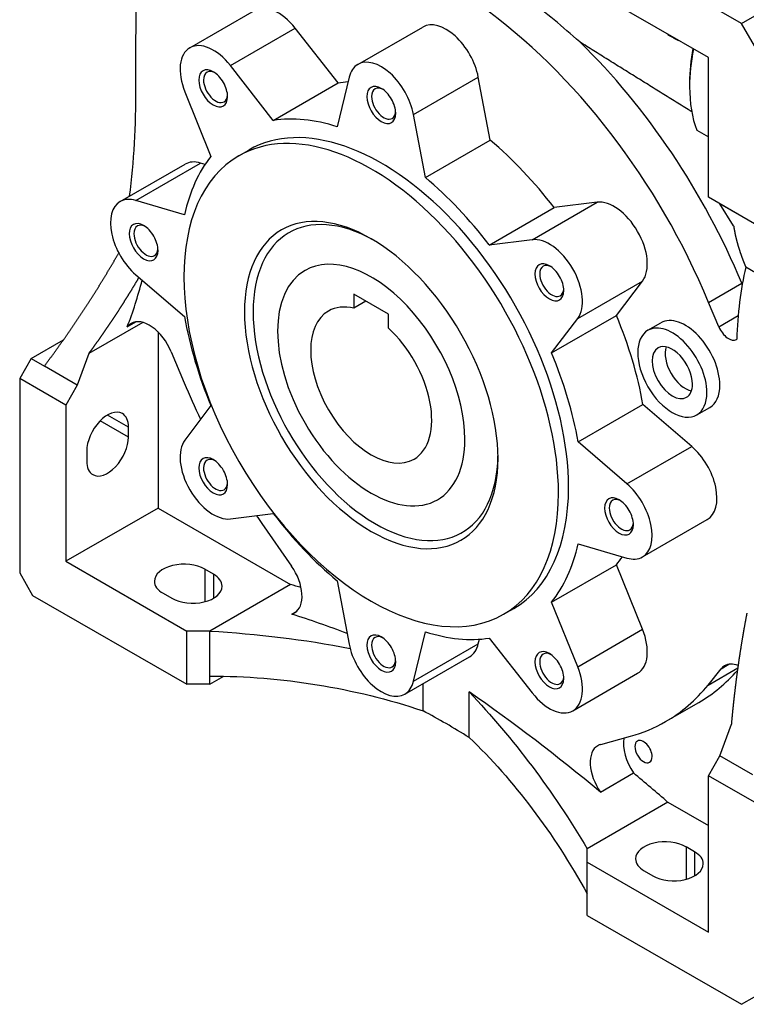
# Model space of a CAD drawing. Extents: x 392 to 3039, y -446 to 1463.
# Drawn here: x 2527 to 2706, y 694 to 935 of the extents above; entities that cross this region are included whole.
import ezdxf

# ---------------------------------------------------------------- set-up
doc = ezdxf.new("R2010")
doc.units = 0
doc.header["$MEASUREMENT"] = 0
doc.layers.add('View', color=7, linetype='Continuous')

msp = doc.modelspace()

# ---------------------------------------------------------------- linework, layer by layer
at = {"layer": 'View'}
for p, q in [((2704.5, 934.37), (2666.67, 956.21)), ((2704.5, 934.37), (2725.71, 946.62)), ((2696.37, 926), (2666.67, 943.15)), ((2569.11, 928.41), (2585.02, 937.6)), ((2610.36, 924.33), (2626.27, 933.51)), ((2707.68, 928.86), (2704.5, 934.37)), ((2579.08, 924.04), (2594.99, 933.23)), ((2605.52, 919.77), (2594.99, 933.23)), ((2686.47, 931.72), (2686.47, 931.6)), ((2555.87, 918.53), (2555.87, 930.78)), ((2589.61, 910.58), (2579.08, 924.04)), ((2696.37, 891.71), (2696.37, 926)), ((2589.61, 910.58), (2605.52, 919.77)), ((2608.21, 921.16), (2605.29, 909.03)), ((2624.01, 912.04), (2639.92, 921.22)), ((2642.85, 905.71), (2639.92, 921.22)), ((2691.77, 919.96), (2691.77, 918.86)), ((2567.91, 917.6), (2574.3, 901.74)), ((2626.94, 896.53), (2624.01, 912.04)), ((2693.54, 908.15), (2696.37, 906.52)), ((2626.94, 896.53), (2642.85, 905.71)), ((2581.14, 901.87), (2583.61, 903.3)), ((2552.03, 890.65), (2567.94, 899.83)), ((2555.84, 890.92), (2571.75, 900.11)), ((2572.87, 899.78), (2571.75, 900.11)), ((2567.81, 887.39), (2555.84, 890.92)), ((2653.14, 881.29), (2669.05, 890.47)), ((2669.05, 890.47), (2658.52, 889.17)), ((2707.68, 885.18), (2696.37, 891.71)), ((2702.58, 884.68), (2699.2, 890.08)), ((2707.28, 885.41), (2699.2, 890.08)), ((2642.61, 879.98), (2658.52, 889.17)), ((2653.14, 881.29), (2642.61, 879.98)), ((2710.75, 871.54), (2705.55, 874.54)), ((2555.84, 872.68), (2567.81, 862.39)), ((2664.31, 861.94), (2680.22, 871.12)), ((2673.83, 862.65), (2680.22, 871.12)), ((2696.45, 865.88), (2704.58, 870.57)), ((2704.69, 870.3), (2704.58, 870.57)), ((2609.39, 867.87), (2609.39, 864.46)), ((2617.88, 862.97), (2609.39, 867.87)), ((2612.35, 866.16), (2609.39, 864.46)), ((2698.92, 859.92), (2696.45, 865.88)), ((2557.56, 860.97), (2544.33, 853.33)), ((2553.77, 859.91), (2555.86, 861.11)), ((2617.88, 859.56), (2617.88, 862.97)), ((2657.92, 853.47), (2673.83, 862.65)), ((2657.92, 853.47), (2664.31, 861.94)), ((2681.53, 859.03), (2684.71, 860.87)), ((2698.92, 859.92), (2703.7, 862.67)), ((2561.31, 858.63), (2561.31, 815.37)), ((2530.2, 852.11), (2538.09, 856.67)), ((2564.56, 853.77), (2567.74, 846.15)), ((2530.2, 852.11), (2527.37, 847.21)), ((2530.2, 852.11), (2533.43, 850.25)), ((2544.33, 853.33), (2541.51, 845.58)), ((2541.51, 845.58), (2533.43, 850.25)), ((2538.68, 840.68), (2527.37, 847.21)), ((2527.37, 847.21), (2527.37, 799.45)), ((2541.51, 845.58), (2538.68, 840.68)), ((2538.68, 840.68), (2538.68, 802.3)), ((2574.3, 840.55), (2567.91, 832.08)), ((2664.41, 831.62), (2680.32, 840.81)), ((2692.29, 830.52), (2680.32, 840.81)), ((2693.53, 838.25), (2696.71, 840.08)), ((2554.06, 832.82), (2547.14, 836.82)), ((2554.06, 835.27), (2548.94, 838.23)), ((2554.06, 832.82), (2554.06, 835.27)), ((2676.38, 821.33), (2664.41, 831.62)), ((2676.38, 821.33), (2692.29, 830.52)), ((2543.81, 829.35), (2543.81, 826.9)), ((2561.31, 815.37), (2538.68, 802.3)), ((2561.31, 815.37), (2593.84, 796.59)), ((2579.08, 812.73), (2589.61, 814.03)), ((2680.2, 803.37), (2696.11, 812.55)), ((2586.79, 811.56), (2594.08, 801.13)), ((2664.41, 806.62), (2676.38, 803.09)), ((2538.68, 802.3), (2568.38, 785.16)), ((2657.92, 792.27), (2673.83, 801.46)), ((2680.22, 785.6), (2673.83, 801.46)), ((2527.37, 799.45), (2530.55, 793.93)), ((2574.92, 799.14), (2572.8, 800.36)), ((2572.8, 800.36), (2572.8, 792.37)), ((2574.92, 799.14), (2574.92, 793.22)), ((2593.84, 796.59), (2574.04, 785.16)), ((2605.29, 797.49), (2608.21, 781.98)), ((2530.55, 793.93), (2568.38, 772.09)), ((2562.55, 794.44), (2564.67, 793.22)), ((2664.31, 776.42), (2657.92, 792.27)), ((2594.17, 789.34), (2595.36, 790.02)), ((2646.14, 789.29), (2648.61, 790.72)), ((2568.38, 772.09), (2568.38, 785.16)), ((2574.04, 785.16), (2568.38, 785.16)), ((2574.04, 774.13), (2574.04, 785.16)), ((2624.01, 772.85), (2626.94, 784.99)), ((2664.31, 776.42), (2680.22, 785.6)), ((2624.01, 772.85), (2639.92, 782.04)), ((2639.92, 782.04), (2640.19, 783.17)), ((2642.61, 783.43), (2653.14, 769.97)), ((2621.86, 769.69), (2637.77, 778.87)), ((2699.48, 775.87), (2701.44, 777)), ((2574.04, 772.09), (2574.04, 774.13)), ((2574.04, 772.09), (2577.5, 774.09)), ((2663.11, 765.6), (2679.02, 774.79)), ((2696.3, 771.92), (2703.59, 776.13)), ((2696.3, 771.92), (2699.48, 775.87)), ((2574.04, 772.09), (2568.38, 772.09)), ((2626.36, 765.57), (2626.36, 772.29)), ((2637.68, 759.04), (2637.68, 770.22)), ((2685.87, 762.92), (2694, 767.62)), ((2699.2, 754.54), (2702.02, 762.29)), ((2669.96, 757.33), (2677.25, 759.33)), ((2696.37, 749.64), (2699.2, 754.54)), ((2707.28, 749.87), (2699.2, 754.54)), ((2669.87, 745.63), (2678, 750.32)), ((2707.68, 743.11), (2696.37, 749.64)), ((2696.37, 711.26), (2696.37, 749.64)), ((2686.47, 743.11), (2666.67, 731.68)), ((2686.47, 743.11), (2696.37, 737.39)), ((2666.67, 720.65), (2666.67, 731.68)), ((2666.67, 728.41), (2666.67, 731.68)), ((2693.01, 730.96), (2690.89, 732.19)), ((2690.89, 732.19), (2690.89, 724.19)), ((2693.01, 730.96), (2693.01, 725.04)), ((2666.67, 728.41), (2696.37, 711.26)), ((2666.67, 715.35), (2666.67, 728.41)), ((2680.63, 726.27), (2682.76, 725.04)), ((2666.67, 715.35), (2704.5, 693.51)), ((2704.5, 693.51), (2707.68, 695.34))]:
    msp.add_line(p, q, dxfattribs=at)
for centre, major_axis, ratio, start_param, end_param in [((2459.77, 990.56), (-68, 117.78), 0.577351, 3.88828, 4.16228), ((2632.02, 856.19), (-53.85, 93.27), 0.577351, 4.48933, 6.283185), ((2590.77, 927.64), (-5.75, 9.96), 0.577351, 4.95224, 6.283185), ((2632.02, 923.55), (-5.75, 9.96), 0.577351, 4.16684, 6.283185), ((2574.86, 918.45), (-5.75, 9.96), 0.577351, 4.95224, 6.283185), ((2640.15, 860.89), (-53.85, 93.27), 0.577351, 4.48933, 5.16789), ((2574.86, 918.45), (-5.75, 9.96), 0.577351, 0, 1.33095), ((2720.87, 936.76), (-20.58, -35.64), 0.57735, 5.26396, 5.49779), ((2721.82, 936.21), (-21.25, -36.81), 0.57735, 5.24461, 5.49779), ((2616.11, 914.37), (-5.75, 9.96), 0.577351, 0, 0.545548), ((2616.11, 914.37), (-5.75, 9.96), 0.577351, 4.16684, 6.283185), ((2574.86, 918.45), (2.5, -4.33), 0.577351, -3.92699, -2.35619), ((2575.44, 918.79), (2.09, -3.63), 0.577351, -3.14159, -2.35619), ((2575.44, 918.79), (2.09, -3.63), 0.577351, -3.83422, -3.14159), ((2574.86, 918.45), (2.5, -4.33), 0.577351, -5.49779, -3.92699), ((2574.86, 918.45), (2.5, -4.33), 0.577351, -2.35619, 0.785395), ((2575.44, 918.79), (2.09, -3.63), 0.577351, -2.35619, 0), ((2632.02, 856.19), (-35, 60.62), 0.577351, 6.00588, 6.06268), ((2616.11, 914.37), (2.5, -4.33), 0.577351, -3.92699, -2.35619), ((2400.67, 1006), (-109.75, 190.09), 0.577351, 3.78526, 3.93891), ((2575.44, 918.79), (2.09, -3.63), 0.577351, 0, 0.692625), ((2616.69, 914.7), (2.09, -3.63), 0.577351, -3.14159, -2.35619), ((2616.69, 914.7), (2.09, -3.63), 0.577351, -3.83422, -3.14159), ((2616.11, 914.37), (2.5, -4.33), 0.577351, -5.49779, -3.92699), ((2721.82, 936.21), (-21.25, -36.81), 0.57735, 5.49779, 5.84249), ((2616.11, 914.37), (2.5, -4.33), 0.577351, -2.35619, 0.785395), ((2616.69, 914.7), (2.09, -3.63), 0.577351, -2.35619, 0), ((2616.69, 914.7), (2.09, -3.63), 0.577351, 0, 0.692625), ((2613.64, 845.58), (-32.5, 56.29), 0.577351, 3.92699, 6.283185), ((2616.11, 847.01), (-32.5, 56.29), 0.577351, 3.92699, 6.283185), ((2616.11, 847.01), (-35, 60.62), 0.577351, 5.71829, 6.06268), ((2632.02, 856.19), (-35, 60.62), 0.577351, 4.93289, 5.27728), ((2613.64, 845.58), (-32.5, 56.29), 0.577351, 0, 3.14159), ((2616.11, 847.01), (-35, 60.62), 0.577351, 0.220502, 0.564896), ((2573.69, 889.87), (-5.75, 9.96), 0.577351, 5.73764, 6.283185), ((2616.11, 847.01), (-35, 60.62), 0.577351, 4.93289, 5.27728), ((2557.78, 880.69), (-5.75, 9.96), 0.577351, 0, 2.11634), ((2557.78, 880.69), (-5.75, 9.96), 0.577351, 5.73764, 6.283185), ((2614.7, 846.19), (21.25, -36.81), 0.577351, -3.9095, -2.35619), ((2673.27, 880.01), (-5.75, 9.96), 0.577351, 3.38144, 6.04333), ((2557.78, 880.69), (2.5, -4.33), 0.577351, -3.92699, -2.35619), ((2613.64, 845.58), (22, -38.11), 0.577351, -3.92699, -2.35619), ((2557.78, 880.69), (2.5, -4.33), 0.577351, -2.35619, 0.785395), ((2558.35, 881.02), (2.09, -3.63), 0.577351, -3.14159, -2.35619), ((2558.35, 881.02), (2.09, -3.63), 0.577351, -2.35619, 0), ((2558.35, 881.02), (2.09, -3.63), 0.577351, -3.83422, -3.14159), ((2557.78, 880.69), (2.5, -4.33), 0.577351, -5.49779, -3.92699), ((2613.64, 845.58), (22, -38.11), 0.577351, -5.49779, -3.92699), ((2657.36, 870.82), (-5.75, 9.96), 0.577351, 3.38144, 6.04333), ((2558.35, 881.02), (2.09, -3.63), 0.577351, 0, 0.692625), ((2613.64, 845.58), (-16.25, 28.15), 0.577351, 3.92699, 6.283185), ((2657.36, 870.82), (2.5, -4.33), 0.577351, -3.92699, -2.35619), ((2613.64, 845.58), (-16.25, 28.15), 0.577351, 0, 3.14159), ((2657.94, 871.15), (2.09, -3.63), 0.577351, -3.14159, -2.35619), ((2657.94, 871.15), (2.09, -3.63), 0.577351, -3.83422, -3.14159), ((2657.36, 870.82), (2.5, -4.33), 0.577351, -5.49779, -3.92699), ((2788.15, 804.39), (-60, 103.92), 0.577351, 0.554083, 0.74991), ((2440.97, 973.02), (-85, 147.22), 0.577351, 3.57393, 3.67607), ((2657.36, 870.82), (2.5, -4.33), 0.577351, -2.35619, 0.785395), ((2657.94, 871.15), (2.09, -3.63), 0.577351, -2.35619, 0), ((2657.94, 871.15), (2.09, -3.63), 0.577351, 0, 0.692625), ((2613.64, 845.58), (22, -38.11), 0.577351, -2.35619, 0.785395), ((2614.7, 846.19), (21.25, -36.81), 0.577351, -2.35619, 0.767905), ((2613.64, 845.58), (-10.5, 18.19), 0.577351, 0, 3.14159), ((2613.64, 845.58), (-10.5, 18.19), 0.577351, 5.78754, 6.283185), ((2559.19, 852.93), (-4.5, 7.79), 0.577351, 4.49298, 6.283185), ((2616.11, 847.01), (-35, 60.62), 0.577351, 1.0059, 1.35029), ((2632.02, 856.19), (-35, 60.62), 0.577351, 4.14749, 4.49189), ((2690.71, 850.48), (-6, 10.39), 0.577351, 3.92699, 6.283185), ((2559.19, 852.93), (-4.5, 7.79), 0.577351, 0, 0.23407), ((2613.64, 845.58), (-10.5, 18.19), 0.577351, 3.14159, 5.20804), ((2687.53, 848.64), (-6, 10.39), 0.577351, 0, 3.14159), ((2687.53, 848.64), (-6, 10.39), 0.577351, 3.92699, 6.283185), ((2701.32, 860.27), (-2, 3.46), 0.577351, 1.34774, 3.14159), ((2701.32, 860.27), (-2, 3.46), 0.577351, 3.14159, 3.15677), ((2687.53, 848.64), (-3.5, 6.06), 0.577351, 0, 3.14159), ((2687.53, 848.64), (-3.5, 6.06), 0.577351, 3.92699, 6.283185), ((2690.71, 850.48), (-3.5, 6.06), 0.577351, 0.471887, 2.66971), ((2616.11, 847.01), (-35, 60.62), 0.577351, 4.14749, 4.49189), ((2632.02, 856.19), (-53.85, 93.27), 0.577351, 1.35138, 1.44352), ((2687.53, 848.64), (-3.5, 6.06), 0.577351, 3.14159, 3.92699), ((2690.71, 850.48), (-6, 10.39), 0.577351, 3.14159, 3.92699), ((2687.53, 848.64), (-6, 10.39), 0.577351, 3.14159, 3.92699), ((2548.94, 832.31), (-3.62, -6.28), 0.57735, 3.14159, 5.49779), ((2548.94, 832.31), (-3.62, -6.28), 0.57735, 2.35619, 3.14159), ((2548.94, 829.86), (-3.62, -6.28), 0.57735, 0, 2.35619), ((2574.86, 823.19), (-5.75, 9.96), 0.577351, 0.239851, 2.90174), ((2613.64, 845.58), (-16.25, 28.15), 0.577351, 3.14159, 3.92699), ((2690.36, 822.51), (-5.75, 9.96), 0.577351, 3.14159, 5.25794), ((2574.86, 823.19), (2.5, -4.33), 0.577351, -3.92699, -2.35619), ((2575.44, 823.52), (2.09, -3.63), 0.577351, -3.14159, -2.35619), ((2575.44, 823.52), (2.09, -3.63), 0.577351, -3.83422, -3.14159), ((2574.86, 823.19), (2.5, -4.33), 0.577351, -5.49779, -3.92699), ((2548.94, 829.86), (-3.62, -6.28), 0.57735, 5.49779, 6.283185), ((2574.86, 823.19), (2.5, -4.33), 0.577351, -2.35619, 0.785395), ((2575.44, 823.52), (2.09, -3.63), 0.577351, -2.35619, 0), ((2575.44, 823.52), (2.09, -3.63), 0.577351, 0, 0.692625), ((2616.11, 847.01), (-32.5, 56.29), 0.577351, 3.14159, 3.92699), ((2674.45, 813.33), (-5.75, 9.96), 0.577351, 3.14159, 5.25794), ((2613.64, 845.58), (-32.5, 56.29), 0.577351, 3.14159, 3.92699), ((2674.45, 813.33), (2.5, -4.33), 0.577351, -3.92699, -2.35619), ((2675.02, 813.66), (2.09, -3.63), 0.577351, -3.83422, -3.14159), ((2674.45, 813.33), (2.5, -4.33), 0.577351, -5.49779, -3.92699), ((2674.45, 813.33), (2.5, -4.33), 0.577351, -2.35619, 0.785395), ((2675.02, 813.66), (2.09, -3.63), 0.577351, -3.14159, -2.35619), ((2675.02, 813.66), (2.09, -3.63), 0.577351, -2.35619, 0), ((2632.02, 856.19), (-53.85, 93.27), 0.577351, 1.69807, 1.72023), ((2616.11, 847.01), (-35, 60.62), 0.577351, 1.7913, 2.13569), ((2675.02, 813.66), (2.09, -3.63), 0.577351, 0, 0.692625), ((2616.11, 847.01), (-35, 60.62), 0.577351, 3.36209, 3.70649), ((2632.02, 856.19), (-35, 60.62), 0.577351, 3.36209, 3.4189), ((2674.45, 813.33), (-5.75, 9.96), 0.577351, 2.59605, 3.14159), ((2567.67, 797.4), (7.25, 0), 0.57735, 0.785399, 3.14159), ((2590.3, 797.4), (-4.5, 7.79), 0.577351, 3.14159, 4.86183), ((2569.8, 796.18), (7.25, 0), 0.57735, 0, 0.785399), ((2567.67, 797.4), (7.25, 0), 0.57735, 3.14159, 3.92699), ((2569.8, 796.18), (7.25, 0), 0.57735, 3.92699, 6.283185), ((2662.79, 444.41), (-197.4, 341.91), 0.577351, 5.7378, 5.74738), ((2590.3, 797.4), (-4.5, 7.79), 0.577351, 3.00953, 3.14159), ((2654.66, 439.71), (-197.4, 341.91), 0.577351, 5.66674, 5.71621), ((2616.11, 779.65), (2.5, -4.33), 0.577351, -3.92699, -2.35619), ((2616.69, 779.98), (2.09, -3.63), 0.577351, -3.14159, -2.35619), ((2616.69, 779.98), (2.09, -3.63), 0.577351, -3.83422, -3.14159), ((2616.11, 779.65), (2.5, -4.33), 0.577351, -5.49779, -3.92699), ((2616.11, 847.01), (-35, 60.62), 0.577351, 2.5767, 2.92109), ((2673.27, 784.75), (-5.75, 9.96), 0.577351, 3.14159, 4.47254), ((2616.11, 779.65), (-5.75, 9.96), 0.577351, 1.02525, 3.14159), ((2616.11, 779.65), (2.5, -4.33), 0.577351, -2.35619, 0.785395), ((2616.69, 779.98), (2.09, -3.63), 0.577351, -2.35619, 0), ((2632.02, 788.83), (-5.75, 9.96), 0.577351, 3.14159, 3.68714), ((2657.36, 775.56), (2.5, -4.33), 0.577351, -3.92699, -2.35619), ((2657.94, 775.89), (2.09, -3.63), 0.577351, -3.14159, -2.35619), ((2657.94, 775.89), (2.09, -3.63), 0.577351, -3.83422, -3.14159), ((2657.36, 775.56), (2.5, -4.33), 0.577351, -5.49779, -3.92699), ((2616.69, 779.98), (2.09, -3.63), 0.577351, 0, 0.692625), ((2657.36, 775.56), (2.5, -4.33), 0.577351, -2.35619, 0.785395), ((2657.94, 775.89), (2.09, -3.63), 0.577351, -2.35619, 0), ((2657.36, 775.56), (-5.75, 9.96), 0.577351, 3.14159, 4.47254), ((2704.85, 768.83), (-4.5, 7.79), 0.577351, 0, 0.219413), ((2704.85, 768.83), (-4.5, 7.79), 0.577351, 5.6839, 6.283185), ((2657.94, 775.89), (2.09, -3.63), 0.577351, 0, 0.692625), ((2640.15, 860.89), (-53.85, 93.27), 0.577351, 3.14159, 3.33867), ((2616.11, 779.65), (-5.75, 9.96), 0.577351, 3.14159, 3.68714), ((2632.02, 856.19), (-53.85, 93.27), 0.577351, 3.14159, 3.36101), ((2609.38, 465.86), (-197.4, 341.91), 0.577351, 5.27937, 5.39625), ((2657.36, 775.56), (-5.75, 9.96), 0.577351, 1.81065, 3.14159), ((2632.02, 585.84), (108.14, -187.3), 0.577351, -3.96399, -3.88999), ((2632.02, 856.19), (-53.85, 93.27), 0.577351, 2.99215, 3.14159), ((2673.74, 749.23), (-4.5, 7.79), 0.577351, 0, 1.70286), ((2673.74, 749.23), (-4.5, 7.79), 0.577351, 6.13375, 6.283185), ((2681.87, 753.93), (-4.5, 7.79), 0.577351, 0.601628, 1.70286), ((2680.46, 755.56), (-1.5, 2.6), 0.577351, 0, 3.14159), ((2680.46, 755.56), (-1.5, 2.6), 0.577351, 3.92699, 6.283185), ((2680.46, 755.56), (-1.5, 2.6), 0.577351, 3.14159, 3.92699), ((2617.51, 470.55), (-197.4, 341.91), 0.577351, 5.2482, 5.27937), ((2685.76, 729.23), (7.25, 0), 0.57735, 0.785399, 3.14159), ((2687.88, 728), (7.25, 0), 0.57735, 0, 0.785399), ((2685.76, 729.23), (7.25, 0), 0.57735, 3.14159, 3.92699), ((2687.88, 728), (7.25, 0), 0.57735, 3.92699, 6.283185)]:
    msp.add_ellipse(centre, major_axis=major_axis, ratio=ratio, start_param=start_param, end_param=end_param, dxfattribs=at)
for points, degree, knots in [([(2664.82, 929.84), (2660.59, 933.59), (2656.45, 937.06), (2652.31, 940.21), (2648.18, 943.36), (2644.03, 946.18), (2639.84, 948.64)], 3, [0.00000345, 0.00000345, 0.00000345, 0.00000345, 0.0176893, 0.0176893, 0.0176893, 0.0353752, 0.0353752, 0.0353752, 0.0353752]), ([(2702.58, 884.68), (2702.67, 884.05), (2702.79, 883.4), (2702.92, 882.73), (2703.06, 882.06), (2703.23, 881.36), (2703.42, 880.66), (2703.62, 879.94), (2703.84, 879.21), (2704.08, 878.46), (2704.34, 877.7), (2704.62, 876.93), (2704.91, 876.15), (2705.22, 875.35), (2705.55, 874.54)], 1, [1.14521, 1.14521, 1.15908, 1.17296, 1.18684, 1.20071, 1.21459, 1.22847, 1.24234, 1.25622, 1.2701, 1.28397, 1.29785, 1.31173, 1.3256, 1.33948, 1.33948]), ([(2533.43, 850.25), (2534.82, 852.12), (2536.19, 854.01), (2537.56, 855.91), (2538.91, 857.84), (2540.25, 859.78), (2541.57, 861.74), (2542.88, 863.71), (2544.18, 865.7), (2545.46, 867.71), (2546.74, 869.74), (2547.99, 871.78), (2549.23, 873.84), (2550.46, 875.91), (2551.68, 878)], 1, [4.33745, 4.33745, 4.34789, 4.35834, 4.36878, 4.37922, 4.38967, 4.40011, 4.41055, 4.421, 4.43144, 4.44188, 4.45233, 4.46277, 4.47321, 4.48366, 4.48366]), ([(2544.33, 853.33), (2545.26, 854.6), (2546.18, 855.88), (2547.1, 857.17), (2548, 858.46), (2548.9, 859.77), (2549.8, 861.09), (2550.68, 862.42), (2551.56, 863.76), (2552.42, 865.11), (2553.28, 866.47), (2554.14, 867.84), (2554.98, 869.21), (2555.81, 870.6), (2556.64, 872)], 1, [1.20382, 1.20382, 1.2129, 1.22198, 1.23106, 1.24014, 1.24922, 1.2583, 1.26738, 1.27646, 1.28554, 1.29462, 1.30369, 1.31277, 1.32185, 1.33093, 1.33093]), ([(2705.82, 789.53), (2705.45, 787.6), (2705.1, 785.66), (2704.77, 783.72), (2704.44, 781.78), (2704.14, 779.84), (2703.84, 777.9), (2703.57, 775.95), (2703.3, 774), (2703.05, 772.05), (2702.82, 770.1), (2702.59, 768.15), (2702.39, 766.2), (2702.19, 764.24), (2702.02, 762.29)], 1, [4.93458, 4.93458, 4.94492, 4.95526, 4.96561, 4.97595, 4.98629, 4.99663, 5.00697, 5.01731, 5.02766, 5.038, 5.04834, 5.05868, 5.06902, 5.07936, 5.07936]), ([(2574.04, 774.13), (2582.88, 774.11), (2591.66, 773.4), (2600.39, 771.98), (2609.11, 770.57), (2617.77, 768.45), (2626.36, 765.57)], 3, [0, 0, 0, 0, 0.0303261, 0.0303261, 0.0303261, 0.0606521, 0.0606521, 0.0606521, 0.0606521]), ([(2637.68, 759.04), (2643.19, 753.77), (2648.34, 747.92), (2653.17, 741.51), (2657.99, 735.1), (2662.49, 728.15), (2666.67, 720.65)], 3, [0, 0, 0, 0, 0.0303261, 0.0303261, 0.0303261, 0.0606521, 0.0606521, 0.0606521, 0.0606521])]:
    msp.add_open_spline(points, degree=degree, knots=knots, dxfattribs=at)
for points, degree in [([(2686.47, 931.6), (2689.08, 930.21)], 1), ([(2692.3, 912.7), (2678.56, 921.22), (2664.82, 929.84)], 2), ([(2574.04, 785.16), (2585.68, 784.5), (2597.16, 783.11), (2608.45, 780.92)], 3), ([(2637.68, 770.22), (2648.59, 758.75), (2658.23, 745.86), (2666.67, 731.68)], 3)]:
    msp.add_open_spline(points, degree=degree, dxfattribs=at)

doc.saveas('drawing.dxf')
